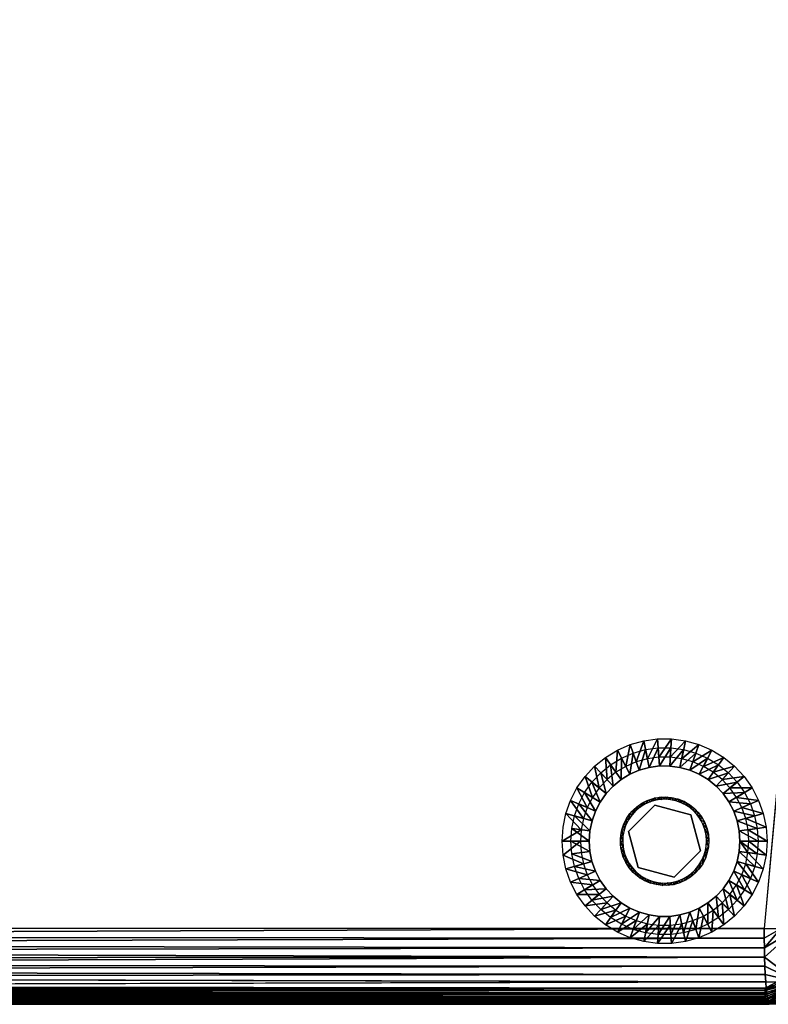
# Model space of a CAD drawing. Units: inches. Extents: x -1 to 49.4, y -5.1 to 33.3.
# Drawn here: x 17.4 to 27.4, y 0 to 13.2 of the extents above; entities that cross this region are included whole.
import ezdxf

# ---------------------------------------------------------------- set-up
doc = ezdxf.new("R2010")
doc.units = ezdxf.units.IN
doc.header["$MEASUREMENT"] = 0
for name, color, linetype in [('SEAT-GLIDE', 5, 'Continuous'), ('SEAT-LEG', 5, 'Continuous'), ('SEAT-SEAT', 5, 'Continuous')]:
    doc.layers.add(name, color=color, linetype=linetype)

msp = doc.modelspace()

# ---------------------------------------------------------------- linework, layer by layer
at = {"layer": 'SEAT-GLIDE'}
for points, invisible_edges in [([(25.873, 2.638, 0.25), (25.629, 2.616, 0.25), (25.697, 2.663, 0.25)], 13), ([(25.748, 2.656), (25.68, 2.615), (26.464, 1.832)], 14), ([(25.697, 2.663, 0.25), (25.771, 2.701, 0.25), (25.873, 2.638, 0.25)], 14), ([(26.464, 1.832), (25.819, 2.686), (25.748, 2.656)], 13), ([(25.873, 2.638, 0.25), (25.771, 2.701, 0.25), (25.849, 2.728, 0.25)], 13), ([(26.464, 1.832), (25.896, 2.707), (25.819, 2.686)], 13), ([(25.873, 2.638, 0.25), (25.849, 2.728, 0.25), (25.931, 2.744, 0.25)], 13), ([(25.873, 2.638, 0.25), (26.013, 2.748, 0.25), (26.096, 2.741, 0.25)], 13), ([(25.931, 2.744, 0.25), (26.013, 2.748, 0.25), (25.873, 2.638, 0.25)], 14), ([(25.873, 2.638, 0.25), (26.096, 2.741, 0.25), (26.177, 2.722, 0.25)], 13), ([(25.873, 2.638, 0.25), (26.177, 2.722, 0.25), (26.356, 2.508, 0.25)], 3), ([(25.973, 2.716), (25.896, 2.707), (26.464, 1.832)], 14), ([(26.464, 1.832), (26.052, 2.715), (25.973, 2.716)], 13), ([(26.464, 1.832), (26.129, 2.703), (26.052, 2.715)], 13), ([(26.205, 2.679), (26.129, 2.703), (26.464, 1.832)], 14), ([(26.356, 2.508, 0.25), (26.177, 2.722, 0.25), (26.254, 2.692, 0.25)], 13), ([(26.464, 1.832), (26.276, 2.646), (26.205, 2.679)], 13), ([(26.356, 2.508, 0.25), (26.254, 2.692, 0.25), (26.326, 2.652, 0.25)], 13), ([(26.464, 1.832), (26.341, 2.604), (26.276, 2.646)], 13), ([(26.326, 2.652, 0.25), (26.393, 2.602, 0.25), (26.356, 2.508, 0.25)], 14), ([(25.519, 2.284, 0.25), (25.516, 2.495, 0.25), (25.568, 2.559, 0.25)], 13), ([(25.873, 2.638, 0.25), (25.519, 2.284, 0.437), (25.519, 2.284, 0.25)], 1), ([(25.519, 2.284, 0.25), (25.568, 2.559, 0.25), (25.873, 2.638, 0.25)], 3), ([(25.873, 2.638, 0.437), (25.519, 2.284, 0.437), (25.873, 2.638, 0.25)], 2), ([(26.464, 1.832), (25.619, 2.566), (25.566, 2.508)], 13), ([(25.873, 2.638, 0.25), (25.568, 2.559, 0.25), (25.629, 2.616, 0.25)], 13), ([(26.464, 1.832), (25.68, 2.615), (25.619, 2.566)], 13), ([(26.356, 2.508, 0.25), (25.873, 2.638, 0.437), (25.873, 2.638, 0.25)], 1), ([(26.356, 2.508, 0.437), (25.873, 2.638, 0.437), (26.356, 2.508, 0.25)], 2), ([(26.4, 2.552), (26.341, 2.604), (26.464, 1.832)], 14), ([(26.356, 2.508, 0.25), (26.393, 2.602, 0.25), (26.451, 2.544, 0.25)], 13), ([(26.356, 2.508, 0.25), (26.451, 2.544, 0.25), (26.501, 2.478, 0.25)], 13), ([(26.464, 1.832), (26.452, 2.493), (26.4, 2.552)], 13), ([(25.519, 2.284, 0.25), (25.441, 2.348, 0.25), (25.474, 2.424, 0.25)], 13), ([(25.474, 2.424, 0.25), (25.516, 2.495, 0.25), (25.519, 2.284, 0.25)], 14), ([(26.464, 1.832), (25.521, 2.444), (25.485, 2.374)], 13), ([(25.566, 2.508), (25.521, 2.444), (26.464, 1.832)], 14), ([(26.486, 2.025, 0.437), (26.356, 2.508, 0.437), (26.486, 2.025, 0.25)], 2), ([(26.486, 2.025, 0.25), (26.356, 2.508, 0.437), (26.356, 2.508, 0.25)], 1), ([(26.356, 2.508, 0.25), (26.571, 2.328, 0.25), (26.486, 2.025, 0.25)], 3), ([(26.356, 2.508, 0.25), (26.541, 2.405, 0.25), (26.571, 2.328, 0.25)], 13), ([(26.501, 2.478, 0.25), (26.541, 2.405, 0.25), (26.356, 2.508, 0.25)], 14), ([(26.464, 1.832), (26.495, 2.427), (26.452, 2.493)], 13), ([(26.528, 2.356), (26.495, 2.427), (26.464, 1.832)], 14), ([(25.41, 2.185, 0.25), (25.42, 2.268, 0.25), (25.519, 2.284, 0.25)], 14), ([(25.519, 2.284, 0.25), (25.411, 2.103, 0.25), (25.41, 2.185, 0.25)], 13), ([(25.519, 2.284, 0.25), (25.424, 2.021, 0.25), (25.411, 2.103, 0.25)], 13), ([(25.519, 2.284, 0.25), (25.42, 2.268, 0.25), (25.441, 2.348, 0.25)], 13), ([(25.649, 1.801, 0.25), (25.424, 2.021, 0.25), (25.519, 2.284, 0.25)], 3), ([(26.464, 1.832), (25.459, 2.3), (25.445, 2.223)], 13), ([(25.485, 2.374), (25.459, 2.3), (26.464, 1.832)], 14), ([(25.519, 2.284, 0.437), (25.649, 1.801, 0.437), (25.519, 2.284, 0.25)], 2), ([(25.519, 2.284, 0.25), (25.649, 1.801, 0.437), (25.649, 1.801, 0.25)], 1), ([(26.464, 1.832), (26.551, 2.281), (26.528, 2.356)], 13), ([(26.464, 1.832), (26.564, 2.203), (26.551, 2.281)], 13), ([(26.486, 2.025, 0.25), (26.571, 2.328, 0.25), (26.589, 2.247, 0.25)], 13), ([(26.486, 2.025, 0.25), (26.589, 2.247, 0.25), (26.597, 2.165, 0.25)], 13), ([(26.464, 1.832), (25.445, 2.223), (25.441, 2.144)], 13), ([(25.441, 2.144), (25.447, 2.066), (26.464, 1.832)], 14), ([(26.504, 1.899), (26.564, 2.203), (26.464, 1.832)], 3), ([(26.597, 2.165, 0.25), (26.592, 2.082, 0.25), (26.486, 2.025, 0.25)], 14), ([(26.564, 2.203), (26.504, 1.899), (26.565, 2.125)], 3), ([(26.565, 2.125), (26.504, 1.899), (26.535, 1.971)], 13), ([(26.565, 2.125), (26.535, 1.971), (26.555, 2.047)], 1), ([(26.592, 2.08, 0.25), (26.561, 2.084), (26.565, 2.161)], 1), ([(25.649, 1.801, 0.25), (25.448, 1.942, 0.25), (25.424, 2.021, 0.25)], 13), ([(26.464, 1.832), (25.447, 2.066), (26.414, 1.771)], 3), ([(26.414, 1.771), (25.447, 2.066), (25.465, 1.99)], 13), ([(26.356, 1.717), (25.465, 1.99), (25.493, 1.917)], 13), ([(26.414, 1.771), (25.465, 1.99), (26.356, 1.717)], 3), ([(26.132, 1.671, 0.25), (26.486, 2.025, 0.437), (26.486, 2.025, 0.25)], 1), ([(26.132, 1.671, 0.437), (26.486, 2.025, 0.437), (26.132, 1.671, 0.25)], 2), ([(26.486, 2.025, 0.25), (26.408, 1.72, 0.25), (26.132, 1.671, 0.25)], 3), ([(26.486, 2.025, 0.25), (26.464, 1.781, 0.25), (26.408, 1.72, 0.25)], 13), ([(26.512, 1.848, 0.25), (26.464, 1.781, 0.25), (26.486, 2.025, 0.25)], 14), ([(26.592, 2.082, 0.25), (26.576, 2.001, 0.25), (26.486, 2.025, 0.25)], 14), ([(26.486, 2.025, 0.25), (26.576, 2.001, 0.25), (26.549, 1.923, 0.25)], 13), ([(26.486, 2.025, 0.25), (26.549, 1.923, 0.25), (26.512, 1.848, 0.25)], 13), ([(26.551, 1.924, 0.25), (26.521, 1.936), (26.576, 2.001, 0.25)], 1), ([(26.592, 2.08, 0.25), (26.546, 2.009), (26.561, 2.084)], 12), ([(25.649, 1.801, 0.25), (25.483, 1.867, 0.25), (25.448, 1.942, 0.25)], 13), ([(25.529, 1.797, 0.25), (25.483, 1.867, 0.25), (25.649, 1.801, 0.25)], 14), ([(26.356, 1.717), (25.493, 1.917), (26.293, 1.672)], 3), ([(26.293, 1.672), (25.493, 1.917), (25.531, 1.848)], 13), ([(26.514, 1.852, 0.25), (26.521, 1.936), (26.551, 1.924, 0.25)], 2), ([(25.649, 1.801, 0.25), (25.582, 1.735, 0.25), (25.529, 1.797, 0.25)], 13), ([(26.223, 1.637), (25.531, 1.848), (25.578, 1.785)], 13), ([(26.293, 1.672), (25.531, 1.848), (26.223, 1.637)], 3), ([(26.223, 1.637), (25.578, 1.785), (26.148, 1.611)], 3), ([(26.148, 1.611), (25.578, 1.785), (25.634, 1.73)], 13), ([(25.649, 1.801, 0.25), (25.646, 1.68, 0.25), (25.582, 1.735, 0.25)], 13), ([(26.148, 1.611), (25.634, 1.73), (26.071, 1.596)], 3), ([(26.071, 1.596), (25.634, 1.73), (25.696, 1.683)], 13), ([(25.715, 1.635, 0.25), (25.646, 1.68, 0.25), (25.649, 1.801, 0.25)], 14), ([(25.649, 1.801, 0.25), (26.132, 1.671, 0.437), (26.132, 1.671, 0.25)], 1), ([(25.649, 1.801, 0.437), (26.132, 1.671, 0.437), (25.649, 1.801, 0.25)], 2), ([(26.132, 1.671, 0.25), (25.87, 1.576, 0.25), (25.649, 1.801, 0.25)], 3), ([(25.649, 1.801, 0.25), (25.79, 1.6, 0.25), (25.715, 1.635, 0.25)], 13), ([(25.649, 1.801, 0.25), (25.87, 1.576, 0.25), (25.79, 1.6, 0.25)], 13), ([(26.132, 1.671, 0.25), (26.408, 1.72, 0.25), (26.343, 1.668, 0.25)], 13), ([(25.993, 1.592), (25.696, 1.683), (25.765, 1.645)], 13), ([(26.071, 1.596), (25.696, 1.683), (25.993, 1.592)], 3), ([(25.915, 1.599), (25.765, 1.645), (25.838, 1.617)], 1), ([(25.993, 1.592), (25.765, 1.645), (25.915, 1.599)], 3), ([(26.132, 1.671, 0.25), (25.951, 1.563, 0.25), (25.87, 1.576, 0.25)], 13), ([(26.034, 1.562, 0.25), (25.951, 1.563, 0.25), (26.132, 1.671, 0.25)], 14), ([(26.132, 1.671, 0.25), (26.117, 1.571, 0.25), (26.034, 1.562, 0.25)], 13), ([(26.132, 1.671, 0.25), (26.196, 1.593, 0.25), (26.117, 1.571, 0.25)], 13), ([(26.132, 1.671, 0.25), (26.343, 1.668, 0.25), (26.272, 1.625, 0.25)], 13), ([(26.272, 1.625, 0.25), (26.196, 1.593, 0.25), (26.132, 1.671, 0.25)], 14)]:
    msp.add_3dface(points, dxfattribs=dict(at, invisible_edges=invisible_edges))
for points in [[(25.723, 2.678, 0.25), (25.674, 2.61), (25.655, 2.635, 0.25)], [(25.723, 2.678, 0.25), (25.738, 2.651), (25.674, 2.61)], [(25.798, 2.711, 0.25), (25.738, 2.651), (25.723, 2.678, 0.25)], [(25.798, 2.711, 0.25), (25.808, 2.682), (25.738, 2.651)], [(25.876, 2.734, 0.25), (25.808, 2.682), (25.798, 2.711, 0.25)], [(25.876, 2.734, 0.25), (25.882, 2.704), (25.808, 2.682)], [(25.956, 2.746, 0.25), (25.882, 2.704), (25.876, 2.734, 0.25)], [(25.956, 2.746, 0.25), (25.958, 2.715), (25.882, 2.704)], [(26.037, 2.747, 0.25), (25.958, 2.715), (25.956, 2.746, 0.25)], [(26.037, 2.747, 0.25), (26.035, 2.716), (25.958, 2.715)], [(26.117, 2.737, 0.25), (26.035, 2.716), (26.037, 2.747, 0.25)], [(26.117, 2.737, 0.25), (26.111, 2.706), (26.035, 2.716)], [(26.196, 2.716, 0.25), (26.111, 2.706), (26.117, 2.737, 0.25)], [(26.196, 2.716, 0.25), (26.186, 2.686), (26.111, 2.706)], [(26.27, 2.685, 0.25), (26.186, 2.686), (26.196, 2.716, 0.25)], [(26.27, 2.685, 0.25), (26.256, 2.657), (26.186, 2.686)], [(26.34, 2.643, 0.25), (26.256, 2.657), (26.27, 2.685, 0.25)], [(26.34, 2.643, 0.25), (26.322, 2.618), (26.256, 2.657)], [(26.403, 2.593, 0.25), (26.322, 2.618), (26.34, 2.643, 0.25)], [(25.538, 2.524, 0.25), (25.519, 2.441), (25.492, 2.457, 0.25)], [(25.538, 2.524, 0.25), (25.562, 2.504), (25.519, 2.441)], [(25.593, 2.584, 0.25), (25.562, 2.504), (25.538, 2.524, 0.25)], [(25.593, 2.584, 0.25), (25.614, 2.561), (25.562, 2.504)], [(25.655, 2.635, 0.25), (25.614, 2.561), (25.593, 2.584, 0.25)], [(25.655, 2.635, 0.25), (25.674, 2.61), (25.614, 2.561)], [(26.403, 2.593, 0.25), (26.382, 2.57), (26.322, 2.618)], [(26.459, 2.534, 0.25), (26.382, 2.57), (26.403, 2.593, 0.25)], [(26.459, 2.534, 0.25), (26.435, 2.514), (26.382, 2.57)], [(26.506, 2.469, 0.25), (26.435, 2.514), (26.459, 2.534, 0.25)], [(26.506, 2.469, 0.25), (26.479, 2.452), (26.435, 2.514)], [(25.456, 2.385, 0.25), (25.459, 2.3), (25.429, 2.308, 0.25)], [(25.492, 2.457, 0.25), (25.485, 2.373), (25.456, 2.385, 0.25)], [(25.456, 2.385, 0.25), (25.485, 2.373), (25.459, 2.3)], [(25.492, 2.457, 0.25), (25.519, 2.441), (25.485, 2.373)], [(26.545, 2.397, 0.25), (26.479, 2.452), (26.506, 2.469, 0.25)], [(26.545, 2.397, 0.25), (26.516, 2.384), (26.479, 2.452)], [(26.573, 2.321, 0.25), (26.516, 2.384), (26.545, 2.397, 0.25)], [(26.573, 2.321, 0.25), (26.542, 2.312), (26.516, 2.384)], [(25.429, 2.308, 0.25), (25.445, 2.225), (25.414, 2.229, 0.25)], [(25.459, 2.3), (25.445, 2.225), (25.429, 2.308, 0.25)], [(26.59, 2.242, 0.25), (26.542, 2.312), (26.573, 2.321, 0.25)], [(26.59, 2.242, 0.25), (26.56, 2.237), (26.542, 2.312)], [(25.414, 2.229, 0.25), (25.441, 2.148), (25.41, 2.148, 0.25)], [(25.41, 2.148, 0.25), (25.446, 2.072), (25.416, 2.067, 0.25)], [(25.41, 2.148, 0.25), (25.441, 2.148), (25.446, 2.072)], [(25.414, 2.229, 0.25), (25.445, 2.225), (25.441, 2.148)], [(26.597, 2.161, 0.25), (26.56, 2.237), (26.59, 2.242, 0.25)], [(26.597, 2.161, 0.25), (26.565, 2.161), (26.56, 2.237)], [(26.592, 2.08, 0.25), (26.565, 2.161), (26.597, 2.161, 0.25)], [(25.416, 2.067, 0.25), (25.446, 2.072), (25.463, 1.996)], [(25.416, 2.067, 0.25), (25.463, 1.996), (25.433, 1.988, 0.25)], [(25.433, 1.988, 0.25), (25.463, 1.996), (25.49, 1.924)], [(25.433, 1.988, 0.25), (25.49, 1.924), (25.461, 1.912, 0.25)], [(26.576, 2.001, 0.25), (26.521, 1.936), (26.546, 2.009)], [(26.576, 2.001, 0.25), (26.546, 2.009), (26.592, 2.08, 0.25)], [(25.461, 1.912, 0.25), (25.49, 1.924), (25.526, 1.857)], [(25.461, 1.912, 0.25), (25.526, 1.857), (25.499, 1.84, 0.25)], [(25.499, 1.84, 0.25), (25.526, 1.857), (25.571, 1.795)], [(26.468, 1.785, 0.25), (26.444, 1.804), (26.487, 1.868)], [(26.468, 1.785, 0.25), (26.487, 1.868), (26.514, 1.852, 0.25)], [(26.514, 1.852, 0.25), (26.487, 1.868), (26.521, 1.936)], [(25.499, 1.84, 0.25), (25.571, 1.795), (25.547, 1.774, 0.25)], [(25.547, 1.774, 0.25), (25.571, 1.795), (25.623, 1.739)], [(25.547, 1.774, 0.25), (25.623, 1.739), (25.603, 1.716, 0.25)], [(25.603, 1.716, 0.25), (25.623, 1.739), (25.683, 1.691)], [(26.351, 1.673, 0.25), (26.332, 1.699), (26.391, 1.748)], [(26.351, 1.673, 0.25), (26.391, 1.748), (26.413, 1.725, 0.25)], [(26.413, 1.725, 0.25), (26.391, 1.748), (26.444, 1.804)], [(26.413, 1.725, 0.25), (26.444, 1.804), (26.468, 1.785, 0.25)], [(25.603, 1.716, 0.25), (25.683, 1.691), (25.667, 1.665, 0.25)], [(25.667, 1.665, 0.25), (25.683, 1.691), (25.749, 1.652)], [(25.667, 1.665, 0.25), (25.749, 1.652), (25.736, 1.624, 0.25)], [(25.736, 1.624, 0.25), (25.749, 1.652), (25.82, 1.622)], [(25.736, 1.624, 0.25), (25.82, 1.622), (25.811, 1.593, 0.25)], [(25.811, 1.593, 0.25), (25.82, 1.622), (25.895, 1.602)], [(25.811, 1.593, 0.25), (25.895, 1.602), (25.889, 1.572, 0.25)], [(25.889, 1.572, 0.25), (25.895, 1.602), (25.971, 1.593)], [(25.889, 1.572, 0.25), (25.971, 1.593), (25.969, 1.562, 0.25)], [(25.969, 1.562, 0.25), (26.047, 1.594), (26.05, 1.563, 0.25)], [(25.969, 1.562, 0.25), (25.971, 1.593), (26.047, 1.594)], [(26.05, 1.563, 0.25), (26.047, 1.594), (26.123, 1.605)], [(26.05, 1.563, 0.25), (26.123, 1.605), (26.13, 1.574, 0.25)], [(26.13, 1.574, 0.25), (26.123, 1.605), (26.197, 1.627)], [(26.13, 1.574, 0.25), (26.197, 1.627), (26.208, 1.597, 0.25)], [(26.208, 1.597, 0.25), (26.197, 1.627), (26.267, 1.658)], [(26.208, 1.597, 0.25), (26.267, 1.658), (26.282, 1.63, 0.25)], [(26.282, 1.63, 0.25), (26.267, 1.658), (26.332, 1.699)], [(26.282, 1.63, 0.25), (26.332, 1.699), (26.351, 1.673, 0.25)]]:
    msp.add_3dface(points, dxfattribs=at)
at = {"layer": 'SEAT-LEG'}
for points in [[(25.542, 3.45, 3.781), (25.483, 3.158, 0.282), (25.37, 3.375, 3.781)], [(25.542, 3.45, 3.781), (25.624, 3.219, 0.282), (25.483, 3.158, 0.282)], [(25.723, 3.501, 3.781), (25.624, 3.219, 0.282), (25.542, 3.45, 3.781)], [(25.723, 3.501, 3.781), (25.773, 3.261, 0.282), (25.624, 3.219, 0.282)], [(25.909, 3.526, 3.781), (25.773, 3.261, 0.282), (25.723, 3.501, 3.781)], [(25.909, 3.526, 3.781), (25.926, 3.282, 0.282), (25.773, 3.261, 0.282)], [(26.096, 3.526, 3.781), (25.926, 3.282, 0.282), (25.909, 3.526, 3.781)], [(26.096, 3.526, 3.781), (26.08, 3.282, 0.282), (25.926, 3.282, 0.282)], [(26.282, 3.501, 3.781), (26.08, 3.282, 0.282), (26.096, 3.526, 3.781)], [(26.282, 3.501, 3.781), (26.233, 3.261, 0.282), (26.08, 3.282, 0.282)], [(26.463, 3.45, 3.781), (26.233, 3.261, 0.282), (26.282, 3.501, 3.781)], [(26.463, 3.45, 3.781), (26.382, 3.219, 0.282), (26.233, 3.261, 0.282)], [(26.636, 3.375, 3.781), (26.382, 3.219, 0.282), (26.463, 3.45, 3.781)], [(25.37, 3.375, 3.781), (25.351, 3.078, 0.282), (25.21, 3.278, 3.781)], [(25.37, 3.375, 3.781), (25.483, 3.158, 0.282), (25.351, 3.078, 0.282)], [(25.538, 3.052, 0.29), (25.425, 3.269, 3.79), (25.582, 3.337, 3.79)], [(25.538, 3.052, 0.29), (25.582, 3.337, 3.79), (25.664, 3.107, 0.29)], [(25.664, 3.107, 0.29), (25.582, 3.337, 3.79), (25.748, 3.383, 3.79)], [(25.664, 3.107, 0.29), (25.748, 3.383, 3.79), (25.797, 3.144, 0.29)], [(25.797, 3.144, 0.29), (25.748, 3.383, 3.79), (25.917, 3.407, 3.79)], [(25.797, 3.144, 0.29), (25.917, 3.407, 3.79), (25.934, 3.163, 0.29)], [(25.934, 3.163, 0.29), (25.917, 3.407, 3.79), (26.089, 3.407, 3.79)], [(25.934, 3.163, 0.29), (26.089, 3.407, 3.79), (26.072, 3.162, 0.29)], [(26.072, 3.162, 0.29), (26.089, 3.407, 3.79), (26.258, 3.383, 3.79)], [(26.072, 3.162, 0.29), (26.258, 3.383, 3.79), (26.208, 3.144, 0.29)], [(26.208, 3.144, 0.29), (26.258, 3.383, 3.79), (26.423, 3.337, 3.79)], [(26.208, 3.144, 0.29), (26.423, 3.337, 3.79), (26.341, 3.107, 0.29)], [(26.341, 3.107, 0.29), (26.423, 3.337, 3.79), (26.58, 3.269, 3.79)], [(26.636, 3.375, 3.781), (26.523, 3.158, 0.282), (26.382, 3.219, 0.282)], [(26.796, 3.278, 3.781), (26.523, 3.158, 0.282), (26.636, 3.375, 3.781)], [(25.21, 3.278, 3.781), (25.232, 2.98, 0.282), (25.064, 3.159, 3.781)], [(25.313, 2.893, 0.29), (25.146, 3.072, 3.79), (25.279, 3.18, 3.79)], [(25.21, 3.278, 3.781), (25.351, 3.078, 0.282), (25.232, 2.98, 0.282)], [(25.42, 2.98, 0.29), (25.279, 3.18, 3.79), (25.425, 3.269, 3.79)], [(25.313, 2.893, 0.29), (25.279, 3.18, 3.79), (25.42, 2.98, 0.29)], [(25.42, 2.98, 0.29), (25.425, 3.269, 3.79), (25.538, 3.052, 0.29)], [(26.341, 3.107, 0.29), (26.58, 3.269, 3.79), (26.468, 3.052, 0.29)], [(26.468, 3.052, 0.29), (26.58, 3.269, 3.79), (26.727, 3.18, 3.79)], [(26.468, 3.052, 0.29), (26.727, 3.18, 3.79), (26.586, 2.98, 0.29)], [(26.796, 3.278, 3.781), (26.655, 3.078, 0.282), (26.523, 3.158, 0.282)], [(26.586, 2.98, 0.29), (26.727, 3.18, 3.79), (26.86, 3.072, 3.79)], [(26.942, 3.159, 3.781), (26.655, 3.078, 0.282), (26.796, 3.278, 3.781)], [(25.064, 3.159, 3.781), (25.126, 2.868, 0.282), (24.936, 3.022, 3.781)], [(25.219, 2.792, 0.29), (25.029, 2.947, 3.79), (25.146, 3.072, 3.79)], [(25.064, 3.159, 3.781), (25.232, 2.98, 0.282), (25.126, 2.868, 0.282)], [(25.219, 2.792, 0.29), (25.146, 3.072, 3.79), (25.313, 2.893, 0.29)], [(26.586, 2.98, 0.29), (26.86, 3.072, 3.79), (26.693, 2.893, 0.29)], [(26.942, 3.159, 3.781), (26.774, 2.98, 0.282), (26.655, 3.078, 0.282)], [(26.693, 2.893, 0.29), (26.86, 3.072, 3.79), (26.977, 2.947, 3.79)], [(27.07, 3.022, 3.781), (26.774, 2.98, 0.282), (26.942, 3.159, 3.781)], [(24.936, 3.022, 3.781), (25.037, 2.742, 0.282), (24.828, 2.869, 3.781)], [(25.139, 2.679, 0.29), (24.93, 2.807, 3.79), (25.029, 2.947, 3.79)], [(24.936, 3.022, 3.781), (25.126, 2.868, 0.282), (25.037, 2.742, 0.282)], [(25.139, 2.679, 0.29), (25.029, 2.947, 3.79), (25.219, 2.792, 0.29)], [(26.693, 2.893, 0.29), (26.977, 2.947, 3.79), (26.787, 2.792, 0.29)], [(27.07, 3.022, 3.781), (26.88, 2.868, 0.282), (26.774, 2.98, 0.282)], [(26.787, 2.792, 0.29), (26.977, 2.947, 3.79), (27.076, 2.807, 3.79)], [(27.178, 2.869, 3.781), (26.88, 2.868, 0.282), (27.07, 3.022, 3.781)], [(24.828, 2.869, 3.781), (24.966, 2.605, 0.282), (24.742, 2.702, 3.781)], [(24.828, 2.869, 3.781), (25.037, 2.742, 0.282), (24.966, 2.605, 0.282)], [(25.076, 2.557, 0.29), (24.852, 2.654, 3.79), (24.93, 2.807, 3.79)], [(25.076, 2.557, 0.29), (24.93, 2.807, 3.79), (25.139, 2.679, 0.29)], [(26.787, 2.792, 0.29), (27.076, 2.807, 3.79), (26.866, 2.68, 0.29)], [(26.866, 2.68, 0.29), (27.076, 2.807, 3.79), (27.154, 2.655, 3.79)], [(27.178, 2.869, 3.781), (26.969, 2.742, 0.282), (26.88, 2.868, 0.282)], [(27.264, 2.702, 3.781), (26.969, 2.742, 0.282), (27.178, 2.869, 3.781)], [(24.742, 2.702, 3.781), (24.914, 2.459, 0.282), (24.679, 2.525, 3.781)], [(24.742, 2.702, 3.781), (24.966, 2.605, 0.282), (24.914, 2.459, 0.282)], [(25.03, 2.427, 0.29), (24.794, 2.493, 3.79), (24.852, 2.654, 3.79)], [(25.03, 2.427, 0.29), (24.852, 2.654, 3.79), (25.076, 2.557, 0.29)], [(26.866, 2.68, 0.29), (27.154, 2.655, 3.79), (26.93, 2.557, 0.29)], [(26.93, 2.557, 0.29), (27.154, 2.655, 3.79), (27.211, 2.493, 3.79)], [(27.264, 2.702, 3.781), (27.04, 2.605, 0.282), (26.969, 2.742, 0.282)], [(27.327, 2.525, 3.781), (27.04, 2.605, 0.282), (27.264, 2.702, 3.781)], [(24.679, 2.525, 3.781), (24.914, 2.459, 0.282), (24.883, 2.308, 0.282)], [(26.93, 2.557, 0.29), (27.211, 2.493, 3.79), (26.976, 2.427, 0.29)], [(27.327, 2.525, 3.781), (27.091, 2.459, 0.282), (27.04, 2.605, 0.282)], [(27.365, 2.342, 3.781), (27.091, 2.459, 0.282), (27.327, 2.525, 3.781)], [(25.002, 2.292, 0.29), (24.76, 2.325, 3.79), (24.794, 2.493, 3.79)], [(25.002, 2.292, 0.29), (24.794, 2.493, 3.79), (25.03, 2.427, 0.29)], [(26.976, 2.427, 0.29), (27.211, 2.493, 3.79), (27.247, 2.325, 3.79)], [(26.976, 2.427, 0.29), (27.247, 2.325, 3.79), (27.004, 2.292, 0.29)], [(27.365, 2.342, 3.781), (27.123, 2.308, 0.282), (27.091, 2.459, 0.282)], [(24.628, 2.154, 3.781), (24.883, 2.308, 0.282), (24.873, 2.154, 0.282)], [(24.747, 2.154, 3.79), (24.76, 2.325, 3.79), (24.992, 2.154, 0.29)], [(24.992, 2.154, 0.29), (24.76, 2.325, 3.79), (25.002, 2.292, 0.29)], [(27.004, 2.292, 0.29), (27.247, 2.325, 3.79), (27.258, 2.154, 3.79)], [(27.004, 2.292, 0.29), (27.258, 2.154, 3.79), (27.014, 2.154, 0.29)], [(27.378, 2.154, 3.781), (27.123, 2.308, 0.282), (27.365, 2.342, 3.781)], [(27.133, 2.154, 0.282), (27.123, 2.308, 0.282), (27.378, 2.154, 3.781)], [(24.628, 2.154, 3.781), (24.873, 2.154, 0.282), (24.641, 1.967, 3.781)], [(25.002, 2.017, 0.29), (24.759, 1.983, 3.79), (24.747, 2.154, 3.79)], [(25.002, 2.017, 0.29), (24.747, 2.154, 3.79), (24.992, 2.154, 0.29)], [(27.014, 2.154, 0.29), (27.247, 1.983, 3.79), (27.004, 2.017, 0.29)], [(27.258, 2.154, 3.79), (27.247, 1.983, 3.79), (27.014, 2.154, 0.29)], [(27.365, 1.967, 3.781), (27.122, 2.001, 0.282), (27.133, 2.154, 0.282)], [(27.365, 1.967, 3.781), (27.133, 2.154, 0.282), (27.378, 2.154, 3.781)], [(25.029, 1.882, 0.29), (24.759, 1.983, 3.79), (25.002, 2.017, 0.29)], [(25.029, 1.882, 0.29), (24.794, 1.816, 3.79), (24.759, 1.983, 3.79)], [(27.004, 2.017, 0.29), (27.212, 1.816, 3.79), (26.976, 1.882, 0.29)], [(27.004, 2.017, 0.29), (27.247, 1.983, 3.79), (27.212, 1.816, 3.79)], [(27.327, 1.783, 3.781), (27.091, 1.849, 0.282), (27.122, 2.001, 0.282)], [(27.327, 1.783, 3.781), (27.122, 2.001, 0.282), (27.365, 1.967, 3.781)], [(24.641, 1.967, 3.781), (24.914, 1.849, 0.282), (24.679, 1.783, 3.781)], [(24.679, 1.783, 3.781), (24.914, 1.849, 0.282), (24.966, 1.704, 0.282)], [(25.076, 1.752, 0.29), (24.794, 1.816, 3.79), (25.029, 1.882, 0.29)], [(26.976, 1.882, 0.29), (27.154, 1.654, 3.79), (26.93, 1.752, 0.29)], [(26.976, 1.882, 0.29), (27.212, 1.816, 3.79), (27.154, 1.654, 3.79)], [(27.264, 1.607, 3.781), (27.04, 1.704, 0.282), (27.091, 1.849, 0.282)], [(27.264, 1.607, 3.781), (27.091, 1.849, 0.282), (27.327, 1.783, 3.781)], [(24.679, 1.783, 3.781), (24.966, 1.704, 0.282), (24.742, 1.607, 3.781)], [(25.076, 1.752, 0.29), (24.852, 1.654, 3.79), (24.794, 1.816, 3.79)], [(25.14, 1.629, 0.29), (24.852, 1.654, 3.79), (25.076, 1.752, 0.29)], [(26.93, 1.752, 0.29), (27.075, 1.502, 3.79), (26.866, 1.629, 0.29)], [(26.93, 1.752, 0.29), (27.154, 1.654, 3.79), (27.075, 1.502, 3.79)], [(24.742, 1.607, 3.781), (24.966, 1.704, 0.282), (25.037, 1.567, 0.282)], [(24.742, 1.607, 3.781), (25.037, 1.567, 0.282), (24.828, 1.44, 3.781)], [(25.14, 1.629, 0.29), (24.93, 1.502, 3.79), (24.852, 1.654, 3.79)], [(25.219, 1.517, 0.29), (24.93, 1.502, 3.79), (25.14, 1.629, 0.29)], [(26.866, 1.629, 0.29), (26.977, 1.362, 3.79), (26.787, 1.517, 0.29)], [(26.866, 1.629, 0.29), (27.075, 1.502, 3.79), (26.977, 1.362, 3.79)], [(27.177, 1.44, 3.781), (26.968, 1.567, 0.282), (27.04, 1.704, 0.282)], [(27.177, 1.44, 3.781), (27.04, 1.704, 0.282), (27.264, 1.607, 3.781)], [(24.828, 1.44, 3.781), (25.037, 1.567, 0.282), (25.126, 1.441, 0.282)], [(25.219, 1.517, 0.29), (25.029, 1.362, 3.79), (24.93, 1.502, 3.79)], [(25.313, 1.416, 0.29), (25.029, 1.362, 3.79), (25.219, 1.517, 0.29)], [(26.787, 1.517, 0.29), (26.86, 1.237, 3.79), (26.693, 1.416, 0.29)], [(26.787, 1.517, 0.29), (26.977, 1.362, 3.79), (26.86, 1.237, 3.79)], [(27.07, 1.287, 3.781), (26.88, 1.441, 0.282), (26.968, 1.567, 0.282)], [(27.07, 1.287, 3.781), (26.968, 1.567, 0.282), (27.177, 1.44, 3.781)], [(24.828, 1.44, 3.781), (25.126, 1.441, 0.282), (24.937, 1.287, 3.781)], [(24.937, 1.287, 3.781), (25.126, 1.441, 0.282), (25.231, 1.328, 0.282)], [(24.937, 1.287, 3.781), (25.231, 1.328, 0.282), (25.065, 1.149, 3.781)], [(25.313, 1.416, 0.29), (25.146, 1.237, 3.79), (25.029, 1.362, 3.79)], [(25.065, 1.149, 3.781), (25.231, 1.328, 0.282), (25.351, 1.231, 0.282)], [(25.42, 1.329, 0.29), (25.146, 1.237, 3.79), (25.313, 1.416, 0.29)], [(25.42, 1.329, 0.29), (25.279, 1.129, 3.79), (25.146, 1.237, 3.79)], [(25.538, 1.257, 0.29), (25.279, 1.129, 3.79), (25.42, 1.329, 0.29)], [(26.585, 1.329, 0.29), (26.581, 1.04, 3.79), (26.468, 1.257, 0.29)], [(26.585, 1.329, 0.29), (26.726, 1.129, 3.79), (26.581, 1.04, 3.79)], [(26.693, 1.416, 0.29), (26.726, 1.129, 3.79), (26.585, 1.329, 0.29)], [(26.796, 1.031, 3.781), (26.654, 1.231, 0.282), (26.774, 1.328, 0.282)], [(26.693, 1.416, 0.29), (26.86, 1.237, 3.79), (26.726, 1.129, 3.79)], [(26.942, 1.149, 3.781), (26.774, 1.328, 0.282), (26.88, 1.441, 0.282)], [(26.796, 1.031, 3.781), (26.774, 1.328, 0.282), (26.942, 1.149, 3.781)], [(26.942, 1.149, 3.781), (26.88, 1.441, 0.282), (27.07, 1.287, 3.781)], [(25.065, 1.149, 3.781), (25.351, 1.231, 0.282), (25.21, 1.031, 3.781)], [(25.21, 1.031, 3.781), (25.351, 1.231, 0.282), (25.483, 1.151, 0.282)], [(25.538, 1.257, 0.29), (25.425, 1.04, 3.79), (25.279, 1.129, 3.79)], [(25.665, 1.202, 0.29), (25.425, 1.04, 3.79), (25.538, 1.257, 0.29)], [(25.665, 1.202, 0.29), (25.582, 0.972, 3.79), (25.425, 1.04, 3.79)], [(25.797, 1.165, 0.29), (25.582, 0.972, 3.79), (25.665, 1.202, 0.29)], [(26.341, 1.202, 0.29), (26.258, 0.925, 3.79), (26.209, 1.165, 0.29)], [(26.341, 1.202, 0.29), (26.423, 0.972, 3.79), (26.258, 0.925, 3.79)], [(26.468, 1.257, 0.29), (26.423, 0.972, 3.79), (26.341, 1.202, 0.29)], [(26.468, 1.257, 0.29), (26.581, 1.04, 3.79), (26.423, 0.972, 3.79)], [(26.636, 0.934, 3.781), (26.523, 1.151, 0.282), (26.654, 1.231, 0.282)], [(26.636, 0.934, 3.781), (26.654, 1.231, 0.282), (26.796, 1.031, 3.781)], [(25.21, 1.031, 3.781), (25.483, 1.151, 0.282), (25.37, 0.934, 3.781)], [(25.37, 0.934, 3.781), (25.483, 1.151, 0.282), (25.624, 1.089, 0.282)], [(25.37, 0.934, 3.781), (25.624, 1.089, 0.282), (25.543, 0.859, 3.781)], [(25.543, 0.859, 3.781), (25.624, 1.089, 0.282), (25.772, 1.048, 0.282)], [(25.797, 1.165, 0.29), (25.748, 0.925, 3.79), (25.582, 0.972, 3.79)], [(25.934, 1.146, 0.29), (25.748, 0.925, 3.79), (25.797, 1.165, 0.29)], [(25.934, 1.146, 0.29), (25.917, 0.902, 3.79), (25.748, 0.925, 3.79)], [(26.072, 1.146, 0.29), (26.089, 0.902, 3.79), (25.917, 0.902, 3.79)], [(26.072, 1.146, 0.29), (25.917, 0.902, 3.79), (25.934, 1.146, 0.29)], [(26.209, 1.165, 0.29), (26.089, 0.902, 3.79), (26.072, 1.146, 0.29)], [(26.209, 1.165, 0.29), (26.258, 0.925, 3.79), (26.089, 0.902, 3.79)], [(26.283, 0.808, 3.781), (26.233, 1.048, 0.282), (26.381, 1.089, 0.282)], [(26.283, 0.808, 3.781), (26.381, 1.089, 0.282), (26.463, 0.859, 3.781)], [(26.463, 0.859, 3.781), (26.381, 1.089, 0.282), (26.523, 1.151, 0.282)], [(26.463, 0.859, 3.781), (26.523, 1.151, 0.282), (26.636, 0.934, 3.781)], [(25.543, 0.859, 3.781), (25.772, 1.048, 0.282), (25.723, 0.808, 3.781)], [(25.723, 0.808, 3.781), (25.772, 1.048, 0.282), (25.926, 1.027, 0.282)], [(25.723, 0.808, 3.781), (25.926, 1.027, 0.282), (25.909, 0.783, 3.781)], [(25.909, 0.783, 3.781), (26.08, 1.027, 0.282), (26.096, 0.783, 3.781)], [(25.909, 0.783, 3.781), (25.926, 1.027, 0.282), (26.08, 1.027, 0.282)], [(26.096, 0.783, 3.781), (26.08, 1.027, 0.282), (26.233, 1.048, 0.282)], [(26.096, 0.783, 3.781), (26.233, 1.048, 0.282), (26.283, 0.808, 3.781)]]:
    msp.add_3dface(points, dxfattribs=at)
for points, invisible_edges in [([(25.664, 3.107, 0.29), (25.624, 3.219, 0.282), (25.483, 3.158, 0.282)], 13), ([(25.797, 3.144, 0.29), (25.773, 3.261, 0.282), (25.624, 3.219, 0.282)], 13), ([(25.797, 3.144, 0.29), (25.624, 3.219, 0.282), (25.664, 3.107, 0.29)], 3), ([(25.934, 3.163, 0.29), (25.926, 3.282, 0.282), (25.773, 3.261, 0.282)], 13), ([(25.934, 3.163, 0.29), (25.773, 3.261, 0.282), (25.797, 3.144, 0.29)], 3), ([(26.072, 3.162, 0.29), (26.08, 3.282, 0.282), (25.926, 3.282, 0.282)], 13), ([(26.072, 3.162, 0.29), (25.926, 3.282, 0.282), (25.934, 3.163, 0.29)], 3), ([(26.208, 3.144, 0.29), (26.08, 3.282, 0.282), (26.072, 3.162, 0.29)], 3), ([(26.208, 3.144, 0.29), (26.233, 3.261, 0.282), (26.08, 3.282, 0.282)], 13), ([(26.341, 3.107, 0.29), (26.233, 3.261, 0.282), (26.208, 3.144, 0.29)], 3), ([(26.341, 3.107, 0.29), (26.382, 3.219, 0.282), (26.233, 3.261, 0.282)], 13), ([(26.468, 3.052, 0.29), (26.382, 3.219, 0.282), (26.341, 3.107, 0.29)], 3), ([(26.468, 3.052, 0.29), (26.523, 3.158, 0.282), (26.382, 3.219, 0.282)], 13), ([(25.42, 2.98, 0.29), (25.351, 3.078, 0.282), (25.232, 2.98, 0.282)], 13), ([(25.538, 3.052, 0.29), (25.483, 3.158, 0.282), (25.351, 3.078, 0.282)], 13), ([(25.538, 3.052, 0.29), (25.351, 3.078, 0.282), (25.42, 2.98, 0.29)], 3), ([(25.664, 3.107, 0.29), (25.483, 3.158, 0.282), (25.538, 3.052, 0.29)], 3), ([(26.586, 2.98, 0.29), (26.523, 3.158, 0.282), (26.468, 3.052, 0.29)], 3), ([(26.586, 2.98, 0.29), (26.655, 3.078, 0.282), (26.523, 3.158, 0.282)], 13), ([(26.693, 2.893, 0.29), (26.655, 3.078, 0.282), (26.586, 2.98, 0.29)], 3), ([(26.693, 2.893, 0.29), (26.774, 2.98, 0.282), (26.655, 3.078, 0.282)], 13), ([(25.313, 2.893, 0.29), (25.232, 2.98, 0.282), (25.126, 2.868, 0.282)], 13), ([(25.42, 2.98, 0.29), (25.232, 2.98, 0.282), (25.313, 2.893, 0.29)], 3), ([(26.787, 2.792, 0.29), (26.774, 2.98, 0.282), (26.693, 2.893, 0.29)], 3), ([(26.787, 2.792, 0.29), (26.88, 2.868, 0.282), (26.774, 2.98, 0.282)], 13), ([(25.219, 2.792, 0.29), (25.126, 2.868, 0.282), (25.037, 2.742, 0.282)], 13), ([(25.219, 2.792, 0.29), (25.037, 2.742, 0.282), (25.139, 2.679, 0.29)], 3), ([(25.313, 2.893, 0.29), (25.126, 2.868, 0.282), (25.219, 2.792, 0.29)], 3), ([(26.866, 2.68, 0.29), (26.88, 2.868, 0.282), (26.787, 2.792, 0.29)], 3), ([(26.866, 2.68, 0.29), (26.969, 2.742, 0.282), (26.88, 2.868, 0.282)], 13), ([(25.139, 2.679, 0.29), (25.037, 2.742, 0.282), (24.966, 2.605, 0.282)], 13), ([(25.139, 2.679, 0.29), (24.966, 2.605, 0.282), (25.076, 2.557, 0.29)], 3), ([(26.93, 2.557, 0.29), (26.969, 2.742, 0.282), (26.866, 2.68, 0.29)], 3), ([(26.93, 2.557, 0.29), (27.04, 2.605, 0.282), (26.969, 2.742, 0.282)], 13), ([(24.679, 2.525, 3.781), (24.883, 2.308, 0.282), (24.641, 2.342, 3.781)], 2), ([(25.076, 2.557, 0.29), (24.966, 2.605, 0.282), (24.914, 2.459, 0.282)], 13), ([(25.076, 2.557, 0.29), (24.914, 2.459, 0.282), (25.03, 2.427, 0.29)], 3), ([(26.976, 2.427, 0.29), (27.04, 2.605, 0.282), (26.93, 2.557, 0.29)], 3), ([(26.976, 2.427, 0.29), (27.091, 2.459, 0.282), (27.04, 2.605, 0.282)], 13), ([(25.03, 2.427, 0.29), (24.914, 2.459, 0.282), (24.883, 2.308, 0.282)], 13), ([(25.03, 2.427, 0.29), (24.883, 2.308, 0.282), (25.002, 2.292, 0.29)], 3), ([(27.004, 2.292, 0.29), (27.091, 2.459, 0.282), (26.976, 2.427, 0.29)], 3), ([(27.004, 2.292, 0.29), (27.123, 2.308, 0.282), (27.091, 2.459, 0.282)], 13), ([(24.641, 2.342, 3.781), (24.883, 2.308, 0.282), (24.628, 2.154, 3.781)], 1), ([(25.002, 2.292, 0.29), (24.883, 2.308, 0.282), (24.873, 2.154, 0.282)], 13), ([(25.002, 2.292, 0.29), (24.873, 2.154, 0.282), (24.992, 2.154, 0.29)], 3), ([(27.014, 2.154, 0.29), (27.123, 2.308, 0.282), (27.004, 2.292, 0.29)], 3), ([(27.133, 2.154, 0.282), (27.123, 2.308, 0.282), (27.014, 2.154, 0.29)], 14), ([(24.641, 1.967, 3.781), (24.873, 2.154, 0.282), (24.883, 2.001, 0.282)], 12), ([(24.873, 2.154, 0.282), (24.883, 2.001, 0.282), (24.992, 2.154, 0.29)], 14), ([(24.992, 2.154, 0.29), (24.883, 2.001, 0.282), (25.002, 2.017, 0.29)], 3), ([(27.004, 2.017, 0.29), (27.122, 2.001, 0.282), (27.014, 2.154, 0.29)], 1), ([(27.014, 2.154, 0.29), (27.122, 2.001, 0.282), (27.133, 2.154, 0.282)], 12), ([(24.641, 1.967, 3.781), (24.883, 2.001, 0.282), (24.914, 1.849, 0.282)], 1), ([(25.002, 2.017, 0.29), (24.883, 2.001, 0.282), (24.914, 1.849, 0.282)], 13), ([(25.002, 2.017, 0.29), (24.914, 1.849, 0.282), (25.029, 1.882, 0.29)], 3), ([(26.976, 1.882, 0.29), (27.122, 2.001, 0.282), (27.004, 2.017, 0.29)], 3), ([(26.976, 1.882, 0.29), (27.091, 1.849, 0.282), (27.122, 2.001, 0.282)], 13), ([(25.029, 1.882, 0.29), (24.914, 1.849, 0.282), (24.966, 1.704, 0.282)], 13), ([(25.029, 1.882, 0.29), (24.966, 1.704, 0.282), (25.076, 1.752, 0.29)], 3), ([(26.93, 1.752, 0.29), (27.091, 1.849, 0.282), (26.976, 1.882, 0.29)], 3), ([(26.93, 1.752, 0.29), (27.04, 1.704, 0.282), (27.091, 1.849, 0.282)], 13), ([(25.076, 1.752, 0.29), (24.966, 1.704, 0.282), (25.037, 1.567, 0.282)], 13), ([(25.076, 1.752, 0.29), (25.037, 1.567, 0.282), (25.14, 1.629, 0.29)], 3), ([(26.866, 1.629, 0.29), (27.04, 1.704, 0.282), (26.93, 1.752, 0.29)], 3), ([(25.14, 1.629, 0.29), (25.037, 1.567, 0.282), (25.126, 1.441, 0.282)], 13), ([(25.14, 1.629, 0.29), (25.126, 1.441, 0.282), (25.219, 1.517, 0.29)], 3), ([(26.787, 1.517, 0.29), (26.968, 1.567, 0.282), (26.866, 1.629, 0.29)], 3), ([(26.866, 1.629, 0.29), (26.968, 1.567, 0.282), (27.04, 1.704, 0.282)], 13), ([(25.219, 1.517, 0.29), (25.126, 1.441, 0.282), (25.231, 1.328, 0.282)], 13), ([(25.219, 1.517, 0.29), (25.231, 1.328, 0.282), (25.313, 1.416, 0.29)], 3), ([(26.693, 1.416, 0.29), (26.88, 1.441, 0.282), (26.787, 1.517, 0.29)], 3), ([(26.787, 1.517, 0.29), (26.88, 1.441, 0.282), (26.968, 1.567, 0.282)], 13), ([(25.313, 1.416, 0.29), (25.231, 1.328, 0.282), (25.351, 1.231, 0.282)], 13), ([(25.313, 1.416, 0.29), (25.351, 1.231, 0.282), (25.42, 1.329, 0.29)], 3), ([(25.42, 1.329, 0.29), (25.351, 1.231, 0.282), (25.483, 1.151, 0.282)], 13), ([(25.42, 1.329, 0.29), (25.483, 1.151, 0.282), (25.538, 1.257, 0.29)], 3), ([(26.468, 1.257, 0.29), (26.654, 1.231, 0.282), (26.585, 1.329, 0.29)], 3), ([(26.585, 1.329, 0.29), (26.774, 1.328, 0.282), (26.693, 1.416, 0.29)], 3), ([(26.585, 1.329, 0.29), (26.654, 1.231, 0.282), (26.774, 1.328, 0.282)], 13), ([(26.693, 1.416, 0.29), (26.774, 1.328, 0.282), (26.88, 1.441, 0.282)], 13), ([(25.538, 1.257, 0.29), (25.483, 1.151, 0.282), (25.624, 1.089, 0.282)], 13), ([(25.538, 1.257, 0.29), (25.624, 1.089, 0.282), (25.665, 1.202, 0.29)], 3), ([(25.665, 1.202, 0.29), (25.624, 1.089, 0.282), (25.772, 1.048, 0.282)], 13), ([(25.665, 1.202, 0.29), (25.772, 1.048, 0.282), (25.797, 1.165, 0.29)], 3), ([(26.209, 1.165, 0.29), (26.381, 1.089, 0.282), (26.341, 1.202, 0.29)], 3), ([(26.341, 1.202, 0.29), (26.523, 1.151, 0.282), (26.468, 1.257, 0.29)], 3), ([(26.341, 1.202, 0.29), (26.381, 1.089, 0.282), (26.523, 1.151, 0.282)], 13), ([(26.468, 1.257, 0.29), (26.523, 1.151, 0.282), (26.654, 1.231, 0.282)], 13), ([(25.797, 1.165, 0.29), (25.772, 1.048, 0.282), (25.926, 1.027, 0.282)], 13), ([(25.797, 1.165, 0.29), (25.926, 1.027, 0.282), (25.934, 1.146, 0.29)], 3), ([(25.934, 1.146, 0.29), (25.926, 1.027, 0.282), (26.08, 1.027, 0.282)], 13), ([(25.934, 1.146, 0.29), (26.08, 1.027, 0.282), (26.072, 1.146, 0.29)], 3), ([(26.072, 1.146, 0.29), (26.233, 1.048, 0.282), (26.209, 1.165, 0.29)], 3), ([(26.072, 1.146, 0.29), (26.08, 1.027, 0.282), (26.233, 1.048, 0.282)], 13), ([(26.209, 1.165, 0.29), (26.233, 1.048, 0.282), (26.381, 1.089, 0.282)], 13)]:
    msp.add_3dface(points, dxfattribs=dict(at, invisible_edges=invisible_edges))
at = {"layer": 'SEAT-SEAT'}
for points, invisible_edges in [([(5.512, 24.464, 17.086), (28.681, 9.981, 18.913), (2.966, 16.838, 17.052)], 3), ([(6.101, 24.497, 3.781), (29.438, 9.739, 3.781), (3.449, 16.714, 3.781)], 15), ([(5.512, 24.464, 17.086), (30.108, 14.291, 18.932), (28.681, 9.981, 18.913)], 13), ([(6.101, 24.497, 3.781), (30.891, 13.952, 3.781), (29.438, 9.739, 3.781)], 13), ([(2.966, 16.838, 17.052), (28.681, 9.981, 18.913), (1.285, 8.976, 17.081)], 3), ([(3.449, 16.714, 3.781), (29.438, 9.739, 3.781), (1.788, 8.662, 3.781)], 15), ([(1.285, 8.976, 17.081), (28.681, 9.981, 18.913), (27.753, 5.524, 18.931)], 13), ([(1.788, 8.662, 3.781), (29.438, 9.739, 3.781), (28.505, 5.381, 3.781)], 15), ([(1.285, 8.976, 17.081), (27.753, 5.524, 18.931), (0.491, 0.985, 17.172)], 3), ([(27.457, 0.221, 3.782), (1.364, 0.219, 3.781), (1.788, 8.662, 3.781)], 15), ([(1.788, 8.662, 3.781), (28.505, 5.381, 3.781), (27.457, 0.221, 3.782)], 15), ([(0.491, 0.985, 17.172), (27.753, 5.524, 18.931), (27.34, 0.985, 18.986)], 1), ([(27.36, 0.266, 18.7), (0.493, 0.336, 16.947), (0.497, 0.263, 16.882)], 12), ([(27.36, 0.266, 18.7), (0.497, 0.263, 16.882), (0.5, 0.197, 16.81)], 1), ([(27.353, 0.184, 3.784), (1.364, 0.219, 3.781), (27.457, 0.221, 3.782)], 2), ([(27.618, 0.263, 3.782), (27.353, 0.184, 3.784), (27.457, 0.221, 3.782)], 12), ([(27.382, 0.045, 18.374), (0.51, 0.087, 16.647), (0.515, 0.044, 16.559)], 12), ([(27.382, 0.045, 18.374), (0.515, 0.044, 16.559), (0.521, 0.011, 16.466)], 1), ([(0.54, -0.033, 16.173), (27.353, -0.033, 4.031), (28.476, -0.033, 17.011)], 15), ([(1.396, -0.033, 4.031), (27.353, -0.033, 4.031), (0.54, -0.033, 16.173)], 15), ([(0.54, -0.033, 16.173), (28.476, -0.033, 17.011), (27.408, -0.033, 17.988)], 1), ([(27.353, -0.033, 4.031), (1.396, -0.033, 4.031), (27.353, -0.031, 3.999)], 1), ([(27.353, -0.033, 4.031), (27.44, -0.029, 4.03), (28.476, -0.033, 17.011)], 12)]:
    msp.add_3dface(points, dxfattribs=dict(at, invisible_edges=invisible_edges))
for points in [[(27.34, 0.985, 18.986), (27.548, 0.982, 18.989), (27.752, 5.523, 18.931)], [(27.34, 0.985, 18.986), (0.489, 0.874, 17.168), (27.341, 0.853, 18.979)], [(0.491, 0.985, 17.172), (0.489, 0.874, 17.168), (27.34, 0.985, 18.986)], [(27.34, 0.985, 18.986), (27.341, 0.853, 18.979), (27.556, 0.981, 18.989)], [(27.556, 0.981, 18.989), (27.341, 0.853, 18.979), (27.343, 0.723, 18.956)], [(27.556, 0.981, 18.989), (27.343, 0.723, 18.956), (27.769, 0.978, 18.969)], [(27.769, 0.978, 18.969), (27.343, 0.723, 18.956), (27.345, 0.597, 18.915)], [(27.769, 0.978, 18.969), (27.345, 0.597, 18.915), (27.787, 0.263, 18.672)], [(27.341, 0.853, 18.979), (0.489, 0.874, 17.168), (0.488, 0.77, 17.153)], [(27.341, 0.853, 18.979), (0.488, 0.77, 17.153), (27.343, 0.723, 18.956)], [(27.343, 0.723, 18.956), (0.488, 0.77, 17.153), (0.488, 0.674, 17.128)], [(27.343, 0.723, 18.956), (0.488, 0.674, 17.128), (27.345, 0.597, 18.915)], [(27.345, 0.597, 18.915), (0.488, 0.674, 17.128), (0.488, 0.584, 17.096)], [(27.345, 0.597, 18.915), (0.488, 0.584, 17.096), (0.489, 0.497, 17.055)], [(27.345, 0.597, 18.915), (0.489, 0.497, 17.055), (27.349, 0.477, 18.858)], [(27.787, 0.263, 18.672), (27.345, 0.597, 18.915), (27.349, 0.477, 18.858)], [(27.349, 0.477, 18.858), (0.489, 0.497, 17.055), (0.491, 0.414, 17.005)], [(27.349, 0.477, 18.858), (0.491, 0.414, 17.005), (27.354, 0.367, 18.786)], [(27.354, 0.367, 18.786), (0.491, 0.414, 17.005), (0.493, 0.336, 16.947)], [(27.787, 0.263, 18.672), (27.349, 0.477, 18.858), (27.354, 0.367, 18.786)], [(28.018, 0.326, 3.849), (27.353, 0.152, 3.79), (27.927, 0.481, 3.781)], [(27.927, 0.481, 3.781), (27.353, 0.152, 3.79), (27.353, 0.184, 3.784)], [(27.927, 0.481, 3.781), (27.353, 0.184, 3.784), (27.618, 0.263, 3.782)], [(27.354, 0.367, 18.786), (0.493, 0.336, 16.947), (27.36, 0.266, 18.7)], [(27.36, 0.266, 18.7), (0.5, 0.197, 16.81), (27.366, 0.178, 18.601)], [(27.73, 0.04, 4.023), (27.353, 0.019, 3.879), (28.018, 0.326, 3.849)], [(28.018, 0.326, 3.849), (27.353, 0.04, 3.855), (27.353, 0.065, 3.833)], [(28.018, 0.326, 3.849), (27.353, 0.092, 3.815), (27.353, 0.121, 3.801)], [(28.018, 0.326, 3.849), (27.353, 0.019, 3.879), (27.353, 0.04, 3.855)], [(28.018, 0.326, 3.849), (27.353, 0.121, 3.801), (27.353, 0.152, 3.79)], [(27.353, 0.065, 3.833), (27.353, 0.092, 3.815), (28.018, 0.326, 3.849)], [(27.354, 0.367, 18.786), (27.36, 0.266, 18.7), (27.787, 0.263, 18.672)], [(27.787, 0.263, 18.672), (27.36, 0.266, 18.7), (27.366, 0.178, 18.601)], [(27.366, 0.178, 18.601), (0.5, 0.197, 16.81), (0.505, 0.138, 16.732)], [(27.366, 0.178, 18.601), (0.505, 0.138, 16.732), (27.374, 0.104, 18.492)], [(27.374, 0.104, 18.492), (0.505, 0.138, 16.732), (0.51, 0.087, 16.647)], [(27.353, 0.184, 3.784), (1.396, 0.184, 3.784), (1.364, 0.219, 3.781)], [(27.353, 0.152, 3.79), (1.396, 0.184, 3.784), (27.353, 0.184, 3.784)], [(27.353, 0.152, 3.79), (1.396, 0.152, 3.79), (1.396, 0.184, 3.784)], [(27.353, 0.121, 3.801), (1.396, 0.121, 3.801), (1.396, 0.152, 3.79)], [(27.353, 0.121, 3.801), (1.396, 0.152, 3.79), (27.353, 0.152, 3.79)], [(27.787, 0.263, 18.672), (27.366, 0.178, 18.601), (27.374, 0.104, 18.492)], [(27.374, 0.104, 18.492), (27.382, 0.045, 18.374), (27.787, 0.263, 18.672)], [(27.787, 0.263, 18.672), (27.382, 0.045, 18.374), (27.39, 0.002, 18.249)], [(27.787, 0.263, 18.672), (27.39, 0.002, 18.249), (27.399, -0.024, 18.12)], [(27.374, 0.104, 18.492), (0.51, 0.087, 16.647), (27.382, 0.045, 18.374)], [(27.382, 0.045, 18.374), (0.521, 0.011, 16.466), (27.39, 0.002, 18.249)], [(27.39, 0.002, 18.249), (0.521, 0.011, 16.466), (0.527, -0.013, 16.371)], [(27.39, 0.002, 18.249), (0.527, -0.013, 16.371), (27.399, -0.024, 18.12)], [(27.353, 0.092, 3.815), (1.396, 0.092, 3.815), (1.396, 0.121, 3.801)], [(27.353, 0.092, 3.815), (1.396, 0.121, 3.801), (27.353, 0.121, 3.801)], [(27.353, 0.065, 3.833), (1.396, 0.065, 3.833), (1.396, 0.092, 3.815)], [(27.353, 0.065, 3.833), (1.396, 0.092, 3.815), (27.353, 0.092, 3.815)], [(27.353, 0.04, 3.855), (1.396, 0.065, 3.833), (27.353, 0.065, 3.833)], [(27.353, 0.04, 3.855), (1.396, 0.04, 3.855), (1.396, 0.065, 3.833)], [(27.353, 0.019, 3.879), (1.396, 0.04, 3.855), (27.353, 0.04, 3.855)], [(27.353, 0.019, 3.879), (1.396, 0.019, 3.879), (1.396, 0.04, 3.855)], [(27.353, 0.019, 3.879), (1.396, 0, 3.907), (1.396, 0.019, 3.879)], [(27.353, 0, 3.907), (1.396, 0, 3.907), (27.353, 0.019, 3.879)], [(27.353, 0, 3.907), (1.396, -0.014, 3.936), (1.396, 0, 3.907)], [(27.353, -0.014, 3.936), (1.396, -0.014, 3.936), (27.353, 0, 3.907)], [(27.64, 0.009, 4.025), (27.353, 0, 3.907), (27.73, 0.04, 4.023)], [(27.73, 0.04, 4.023), (27.353, 0, 3.907), (27.353, 0.019, 3.879)], [(27.64, 0.009, 4.025), (27.353, -0.025, 3.967), (27.353, -0.014, 3.936)], [(27.546, -0.014, 4.027), (27.353, -0.025, 3.967), (27.64, 0.009, 4.025)], [(27.64, 0.009, 4.025), (27.353, -0.014, 3.936), (27.353, 0, 3.907)], [(27.399, -0.024, 18.12), (0.527, -0.013, 16.371), (0.533, -0.028, 16.273)], [(27.399, -0.024, 18.12), (0.533, -0.028, 16.273), (27.408, -0.033, 17.988)], [(27.408, -0.033, 17.988), (0.533, -0.028, 16.273), (0.54, -0.033, 16.173)], [(27.353, -0.025, 3.967), (1.396, -0.025, 3.967), (27.353, -0.014, 3.936)], [(27.353, -0.014, 3.936), (1.396, -0.025, 3.967), (1.396, -0.014, 3.936)], [(27.353, -0.031, 3.999), (1.396, -0.031, 3.999), (27.353, -0.025, 3.967)], [(27.353, -0.025, 3.967), (1.396, -0.031, 3.999), (1.396, -0.025, 3.967)], [(27.353, -0.031, 3.999), (1.396, -0.033, 4.031), (1.396, -0.031, 3.999)], [(27.45, -0.028, 4.029), (27.353, -0.025, 3.967), (27.546, -0.014, 4.027)], [(27.45, -0.028, 4.029), (27.353, -0.031, 3.999), (27.353, -0.025, 3.967)], [(27.353, -0.033, 4.031), (27.353, -0.031, 3.999), (27.45, -0.028, 4.029)]]:
    msp.add_3dface(points, dxfattribs=at)

doc.saveas('drawing.dxf')
